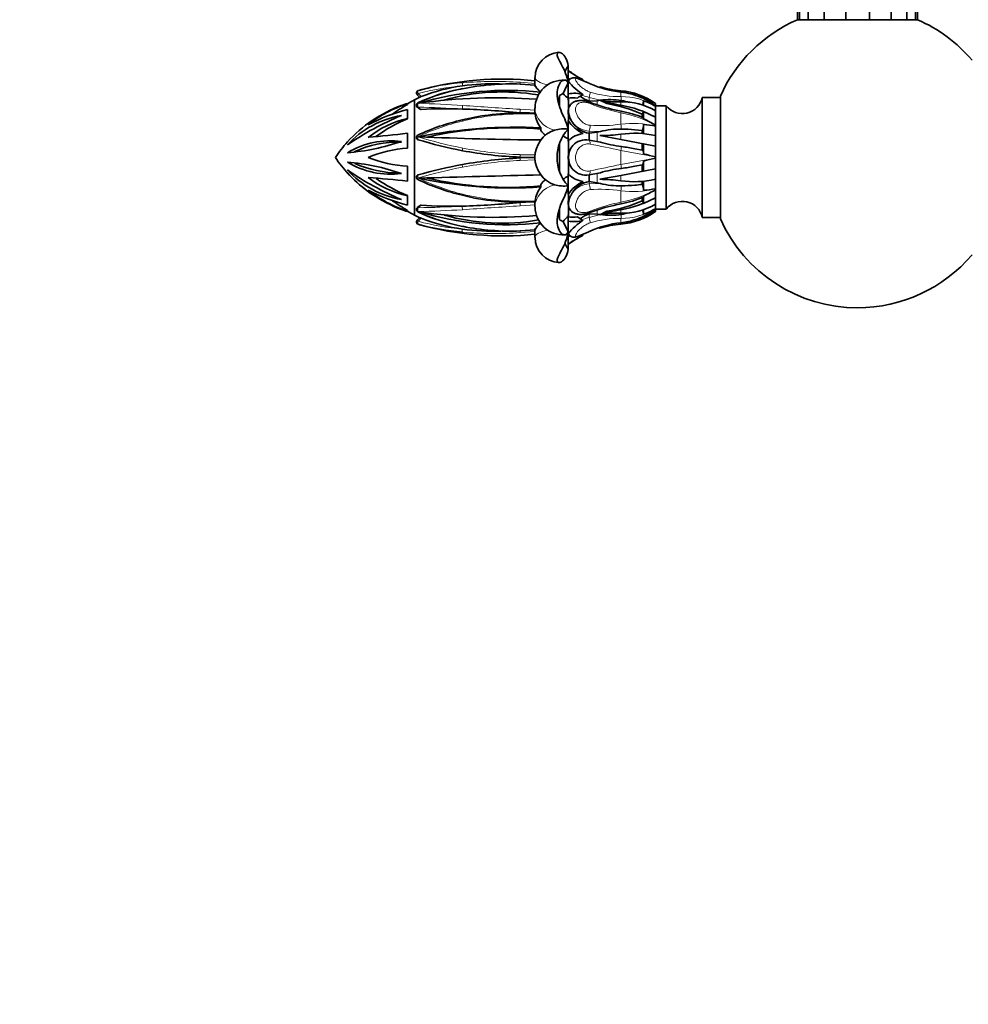
# Model space of a CAD drawing. Units: millimetres. Extents: x 0 to 1478, y 0 to 1758.
# Drawn here: x 435 to 514, y 722 to 804 of the extents above; entities that cross this region are included whole.
import ezdxf
from ezdxf import colors
from ezdxf.entities.mleader import LeaderData, LeaderLine
from ezdxf.math import Vec2, Vec3

# ---------------------------------------------------------------- set-up
doc = ezdxf.new("R2010")
doc.units = ezdxf.units.MM
doc.layers.add('DV3_Défaut', color=7, linetype='Continuous')
doc.layers.add('Défaut', color=7, linetype='Continuous')

# ---------------------------------------------------------------- blocks, each defined once
blk = doc.blocks.new('_DOT')
at = {"color": 0}
blk.add_line((0, 0), (-1, 0), dxfattribs=at)
at = {"color": 0, "const_width": 0.333}
blk.add_lwpolyline([(-0.1665, 0, 1), (0.1665, 0, 1)], format="xyb", close=True, dxfattribs=at)
blk = doc.blocks.new('SE2')
at = {"layer": 'DV3_Défaut', "color": 7, "linetype": 'Continuous', "lineweight": 35}
for p, q in [((500.118, 853.854), (500.118, 803.854)), ((500.27, 853.854), (500.27, 803.854)), ((500.998, 853.854), (500.998, 803.854)), ((502.316, 853.854), (502.316, 803.854)), ((504.115, 853.854), (504.115, 803.854)), ((506.084, 853.854), (506.084, 803.854)), ((507.882, 853.854), (507.882, 803.854)), ((509.2, 853.854), (509.2, 803.854)), ((509.928, 803.854), (509.928, 853.854)), ((510.08, 803.854), (510.08, 853.854)), ((500.107, 803.854), (500.297, 803.854)), ((500.297, 803.854), (500.412, 803.854)), ((500.412, 803.854), (501.267, 803.854)), ((501.267, 803.854), (501.517, 803.854)), ((501.517, 803.854), (502.9, 803.854)), ((502.9, 803.854), (503.241, 803.854)), ((503.241, 803.854), (504.912, 803.854)), ((504.912, 803.854), (505.286, 803.854)), ((505.286, 803.854), (506.957, 803.854)), ((506.957, 803.854), (507.298, 803.854)), ((507.298, 803.854), (508.681, 803.854)), ((508.681, 803.854), (508.931, 803.854)), ((508.931, 803.854), (509.786, 803.854)), ((509.786, 803.854), (509.901, 803.854)), ((509.901, 803.854), (510.091, 803.854)), ((480.882, 799.791), (480.758, 799.514)), ((480.882, 799.791), (481.035, 800.02)), ((481.034, 799.649), (481.034, 799.65)), ((481.034, 799.648), (481.048, 799.638)), ((481.034, 798.773), (481.034, 799.648)), ((481.034, 799.648), (481.034, 799.593)), ((481.034, 799.593), (481.034, 798.756)), ((481.048, 799.784), (481.048, 799.638)), ((478.272, 799.052), (478.272, 798.29)), ((480.882, 798.313), (481.035, 798.563)), ((481.048, 798.427), (481.035, 798.563)), ((481.051, 798.979), (481.051, 798.811)), ((472.237, 798.118), (472.074, 798.085)), ((478.281, 798.416), (477.054, 798.496)), ((480.31, 797.541), (480.619, 797.719)), ((480.882, 798.313), (480.619, 797.719)), ((481.034, 798.182), (481.048, 798.173)), ((481.034, 797.307), (481.034, 798.182)), ((481.034, 798.182), (481.034, 797.688)), ((481.048, 798.427), (481.048, 798.336)), ((481.048, 798.319), (481.048, 798.173)), ((483.679, 798.279), (483.887, 798.152)), ((485.639, 797.794), (485.427, 797.823)), ((467.672, 796.851), (467.672, 796.894)), ((468.251, 787.588), (468.251, 797.201)), ((480.31, 797.541), (480.31, 796.691)), ((481.034, 797.688), (481.034, 797.17)), ((481.034, 797.17), (481.034, 797.307)), ((481.034, 797.17), (481.051, 797.173)), ((481.051, 797.173), (481.051, 797.319)), ((481.051, 797.319), (481.051, 795.472)), ((481.051, 796.319), (481.051, 797.173)), ((482.773, 797.088), (482.786, 797.084)), ((482.786, 797.084), (483.455, 797.116)), ((482.786, 797.084), (482.786, 796.934)), ((483.455, 797.116), (483.712, 797.148)), ((483.679, 797.155), (484.25, 796.874)), ((487.271, 797.325), (487.299, 797.433)), ((487.299, 797.433), (488.285, 796.871)), ((487.299, 797.433), (487.299, 797.288)), ((487.299, 797.105), (487.299, 796.73)), ((488.285, 796.871), (488.285, 796.894)), ((492.189, 787.394), (492.189, 797.394)), ((493.689, 797.394), (492.189, 797.394)), ((493.689, 797.499), (493.689, 787.289)), ((467.672, 796.851), (467.672, 796.812)), ((467.672, 796.392), (467.672, 795.633)), ((477.022, 796.117), (477.217, 796.097)), ((478.272, 796.509), (478.272, 796.068)), ((481.034, 796.205), (481.034, 796.15)), ((481.051, 796.022), (481.051, 796.392)), ((485.455, 796.244), (484.896, 796.363)), ((487.2, 795.992), (487.299, 796.211)), ((487.299, 796.211), (488.285, 795.75)), ((487.299, 796.211), (487.299, 795.601)), ((488.285, 796.871), (488.285, 796.871)), ((488.285, 796.688), (488.285, 796.871)), ((489.189, 796.694), (488.285, 796.694)), ((488.285, 796.688), (488.285, 796.692)), ((488.285, 796.688), (488.285, 796.66)), ((488.285, 796.656), (488.285, 796.66)), ((488.285, 796.283), (488.285, 796.66)), ((488.285, 796.283), (488.285, 795.75)), ((489.189, 788.094), (489.189, 796.694)), ((467.672, 795.633), (467.672, 795.609)), ((481.034, 795.478), (481.034, 794.767)), ((481.034, 794.961), (481.034, 795.478)), ((481.051, 795.963), (481.051, 796.022)), ((481.051, 795.473), (481.051, 795.963)), ((487.2, 795.992), (487.2, 795.733)), ((488.285, 795.75), (488.285, 795.75)), ((488.285, 795.103), (488.285, 795.75)), ((478.767, 794.865), (478.759, 794.855)), ((478.767, 794.865), (478.767, 794.646)), ((481.034, 794.505), (481.048, 794.501)), ((481.034, 793.964), (481.034, 794.505)), ((481.034, 794.505), (481.034, 793.76)), ((481.048, 794.765), (481.035, 794.751)), ((481.048, 794.591), (481.048, 794.501)), ((482.786, 794.403), (483.455, 794.501)), ((483.455, 794.501), (483.712, 794.55)), ((486.569, 794.701), (487.2, 794.626)), ((487.2, 794.626), (487.215, 794.661)), ((487.2, 794.626), (487.2, 794.385)), ((487.299, 795.123), (487.299, 794.371)), ((488.285, 795.076), (488.285, 795.086)), ((488.285, 795.076), (488.285, 795.002)), ((488.285, 794.992), (488.285, 795.002)), ((488.285, 794.209), (488.285, 795.002)), ((467.672, 794.413), (467.672, 793.179)), ((481.034, 793.76), (481.034, 793.964)), ((481.034, 793.76), (481.034, 793.76)), ((481.051, 793.778), (481.051, 791.011)), ((481.051, 792.615), (481.051, 793.778)), ((482.773, 794.404), (482.786, 794.403)), ((482.773, 793.836), (483.712, 793.66)), ((482.786, 794.403), (482.786, 793.834)), ((485.413, 793.887), (483.679, 794.213)), ((488.285, 793.347), (485.413, 793.887)), ((488.285, 794.209), (488.285, 793.347)), ((480.31, 793.555), (480.31, 791.234)), ((486.569, 793.123), (487.215, 793.001)), ((487.2, 793.551), (487.2, 793.004)), ((487.299, 793.532), (487.299, 792.69)), ((488.285, 791.442), (488.285, 793.349)), ((478.272, 792.394), (477.022, 792.42)), ((477.033, 792.354), (478.272, 792.394)), ((481.051, 792.174), (481.051, 792.615)), ((481.051, 791.011), (481.051, 792.174)), ((487.299, 792.099), (487.299, 791.257)), ((488.285, 792.44), (488.285, 792.453)), ((488.285, 792.44), (488.285, 792.349)), ((488.285, 792.336), (488.285, 792.349)), ((467.672, 791.664), (467.672, 790.424)), ((485.413, 790.902), (488.285, 791.442)), ((487.215, 791.787), (486.569, 791.666)), ((487.2, 791.785), (487.2, 791.238)), ((488.285, 791.442), (488.285, 790.58)), ((481.034, 791.029), (481.034, 791.028)), ((481.034, 790.825), (481.034, 791.029)), ((481.034, 791.028), (481.034, 790.284)), ((481.034, 790.284), (481.034, 790.825)), ((483.712, 791.129), (482.773, 790.952)), ((482.786, 790.386), (482.773, 790.384)), ((482.786, 790.955), (482.786, 790.386)), ((483.455, 790.288), (482.786, 790.386)), ((483.679, 790.576), (485.413, 790.902)), ((487.2, 790.414), (487.2, 790.163)), ((487.299, 790.418), (487.299, 789.665)), ((488.285, 789.77), (488.285, 790.58)), ((478.763, 789.939), (478.767, 789.934)), ((478.767, 790.143), (478.767, 789.934)), ((481.048, 790.288), (481.034, 790.284)), ((481.034, 790.022), (481.034, 789.311)), ((481.034, 789.311), (481.034, 789.828)), ((481.048, 790.198), (481.035, 790.038)), ((481.048, 790.198), (481.048, 790.288)), ((483.712, 790.239), (483.455, 790.288)), ((487.215, 790.128), (487.2, 790.163)), ((488.285, 789.786), (488.285, 789.797)), ((488.285, 789.786), (488.285, 789.713)), ((488.285, 789.702), (488.285, 789.713)), ((488.285, 789.039), (488.285, 789.691)), ((467.672, 789.218), (467.672, 789.194)), ((467.672, 789.194), (467.672, 788.422)), ((478.272, 788.713), (478.272, 788.28)), ((481.051, 788.826), (481.051, 789.318)), ((481.051, 789.312), (481.051, 787.47)), ((481.051, 788.767), (481.051, 788.826)), ((481.051, 788.397), (481.051, 788.767)), ((487.2, 789.058), (487.2, 788.796)), ((487.299, 788.577), (487.2, 788.796)), ((487.299, 789.188), (487.299, 788.577)), ((488.285, 789.039), (487.299, 788.577)), ((488.285, 789.039), (488.285, 789.039)), ((488.285, 789.039), (488.285, 788.506)), ((467.672, 787.985), (467.672, 787.946)), ((467.672, 787.946), (467.672, 787.894)), ((468.717, 788.399), (468.487, 788.219)), ((477.194, 788.679), (477.033, 788.661)), ((480.31, 788.119), (480.31, 787.248)), ((481.034, 788.638), (481.034, 788.584)), ((481.051, 787.615), (481.051, 788.469)), ((483.679, 787.634), (484.25, 787.915)), ((487.299, 788.059), (487.299, 787.684)), ((488.285, 787.917), (487.299, 787.356)), ((488.285, 788.129), (488.285, 788.506)), ((488.285, 788.129), (488.285, 788.133)), ((488.285, 788.129), (488.285, 788.101)), ((488.285, 788.097), (488.285, 788.101)), ((488.285, 787.917), (488.285, 788.101)), ((488.285, 788.094), (489.189, 788.094)), ((488.285, 787.917), (488.285, 787.917)), ((488.285, 787.917), (488.285, 787.894)), ((468.694, 787.391), (468.47, 787.174)), ((480.882, 786.476), (480.619, 787.069)), ((481.034, 787.619), (481.034, 787.101)), ((481.034, 787.482), (481.034, 787.619)), ((481.034, 786.607), (481.034, 787.482)), ((481.034, 787.101), (481.034, 786.607)), ((481.051, 787.47), (481.051, 787.615)), ((482.786, 787.704), (482.773, 787.7)), ((482.786, 787.856), (482.786, 787.704)), ((483.455, 787.672), (482.786, 787.704)), ((483.712, 787.641), (483.455, 787.672)), ((487.299, 787.356), (487.264, 787.49)), ((487.299, 787.501), (487.299, 787.356)), ((492.189, 787.394), (493.689, 787.394)), ((472.139, 786.684), (472.256, 786.66)), ((477.041, 786.287), (478.281, 786.372)), ((478.272, 786.499), (478.272, 785.737)), ((481.035, 786.225), (480.882, 786.476)), ((481.048, 786.616), (481.034, 786.607)), ((481.048, 786.469), (481.035, 786.225)), ((481.048, 786.469), (481.048, 786.616)), ((481.048, 786.362), (481.048, 786.453)), ((483.679, 786.51), (483.875, 786.629)), ((481.034, 786.033), (481.034, 785.195)), ((481.034, 785.14), (481.034, 786.015)), ((480.882, 784.998), (480.763, 785.264)), ((481.035, 784.769), (480.882, 784.998)), ((481.034, 785.195), (481.034, 785.14)), ((481.048, 785.151), (481.034, 785.14)), ((481.034, 785.14), (481.034, 785.139)), ((481.048, 785.004), (481.035, 784.769)), ((481.048, 785.004), (481.048, 785.151))]:
    blk.add_line(p, q, dxfattribs=at)
at = {"layer": 'DV3_Défaut', "color": 7, "linetype": 'Continuous', "lineweight": 18}
for p, q in [((477.041, 798.646), (478.281, 798.544)), ((468.554, 797.704), (468.818, 797.453)), ((485.413, 797.939), (485.413, 797.944)), ((485.413, 797.824), (485.413, 797.461)), ((482.773, 797.391), (482.773, 797.088)), ((483.712, 797.148), (482.773, 797.391)), ((483.455, 797.116), (483.455, 796.781)), ((485.413, 797.017), (485.413, 796.743)), ((468.554, 796.59), (468.818, 796.385)), ((477.308, 796.099), (477.022, 796.117)), ((477.041, 796.402), (478.281, 796.323)), ((485.413, 796.113), (485.413, 795.163)), ((478.281, 795.989), (477.054, 796.013)), ((482.773, 794.591), (482.773, 794.404)), ((483.712, 794.55), (482.773, 794.591)), ((483.455, 794.501), (483.455, 793.708)), ((485.413, 794.329), (485.413, 793.887)), ((485.413, 792.981), (485.413, 791.807)), ((488.285, 792.44), (485.413, 792.981)), ((477.041, 792.627), (478.281, 792.601)), ((478.281, 792.188), (477.054, 792.147)), ((485.413, 791.807), (488.285, 792.349)), ((482.773, 790.198), (482.773, 790.384)), ((483.455, 791.081), (483.455, 790.288)), ((485.413, 790.902), (485.413, 790.46)), ((482.773, 790.198), (483.712, 790.239)), ((485.413, 789.626), (485.413, 788.676)), ((477.041, 788.764), (478.281, 788.8)), ((468.821, 788.415), (468.558, 788.214)), ((477.033, 788.661), (477.345, 788.684)), ((478.281, 788.466), (477.054, 788.376)), ((483.455, 788.014), (483.455, 787.672)), ((485.413, 788.045), (485.413, 787.772)), ((468.821, 787.336), (468.558, 787.085)), ((482.773, 787.398), (482.773, 787.7)), ((482.773, 787.398), (483.712, 787.641)), ((485.413, 787.327), (485.413, 786.965)), ((478.281, 786.245), (477.054, 786.14)), ((485.413, 786.85), (485.413, 786.845))]:
    blk.add_line(p, q, dxfattribs=at)
at = {"layer": 'DV3_Défaut', "color": 7, "linetype": 'Continuous', "lineweight": 35}
for centre, radius, start, end in [((505.099, 792.394), 12.5, 113.53734, 155.8952), ((505.099, 792.394), 12.5, 40.39455, 66.46266), ((480.407, 799.022), 2.127, 93.81934, 179.27333), ((486.107, 806.198), 8.284, 232.23682, 238.44688), ((489.949, 813.156), 16.23, 236.684, 241.8507), ((478.963, 799.786), 2.085, 359.95695, 6.43715), ((475.568, 772.885), 26.032, 84.03422, 105.47082), ((480.618, 796.485), 2.339, 86.65454, 179.69596), ((484.666, 801.507), 4.56, 217.20934, 238.6249), ((478.723, 798.316), 2.325, 0.06988, 6.09662), ((499.013, 826.107), 32.536, 236.49217, 236.73766), ((486.533, 806.923), 9.167, 246.35566, 262.9871), ((468.613, 797.763), 0.2, 105.906, 225.87794), ((474.798, 783.584), 14.755, 100.63996, 115.15575), ((475.565, 772.919), 25.998, 100.84662, 105.4832), ((475.968, 772.191), 25.785, 83.78589, 106.54712), ((474.083, 784.32), 14.149, 97.41408, 111.84469), ((475.582, 780.16), 17.686, 80.31584, 105.94079), ((476.233, 778.796), 19.718, 87.61479, 101.6584), ((474.809, 779.088), 19.431, 88.55737, 97.54561), ((482.594, 799.291), 2.523, 218.51849, 231.83139), ((481.517, 795.169), 2.565, 72.41126, 100.84262), ((486.181, 806.456), 8.551, 252.98724, 264.84916), ((486.107, 806.198), 8.284, 253.10588, 255.22884), ((484.927, 792.159), 5.805, 54.65607, 85.19327), ((484.86, 792.055), 5.91, 54.58489, 84.63157), ((484.873, 792.352), 5.496, 64.7601, 81.98529), ((471.09, 786.087), 11.335, 107.55023, 110.4512), ((483.008, 771.898), 29.292, 120.25003, 121.5705), ((475.298, 782.302), 16.481, 113.59845, 115.31154), ((468.613, 796.744), 0.2, 114.80873, 231.66609), ((476.396, 805.533), 11.205, 224.96971, 226.56718), ((475.016, 751.548), 45.808, 85.76161, 98.02054), ((468.461, 798.171), 0.803, 287.23227, 296.43741), ((481.448, 795.357), 2.002, 79.43162, 101.42338), ((483.93, 800.141), 3.264, 234.97096, 249.24151), ((487.733, 809.356), 13.299, 248.45389, 257.68513), ((487.81, 810.707), 14.168, 253.04744, 260.26034), ((485.192, 805.194), 8.18, 259.3404, 271.54909), ((484.52, 791.776), 5.432, 80.05677, 98.5536), ((485.578, 791.674), 5.345, 59.56902, 91.76147), ((484.023, 788.866), 8.384, 75.39046, 80.14654), ((484.367, 797.447), 2.953, 346.39431, 353.34233), ((484.668, 791.823), 6.066, 53.39226, 64.2857), ((485.786, 792.483), 4.863, 59.08973, 71.8758), ((485.048, 792.326), 5.599, 54.67994, 54.68401), ((490.527, 797.74), 1.698, 218.01409, 348.25395), ((471.285, 785.8), 11.672, 110.62344, 137.52979), ((470.565, 787.526), 9.764, 107.2325, 129.09308), ((471.444, 782.056), 14.824, 104.73921, 118.33507), ((478.711, 778.312), 21.543, 120.82511, 124.95485), ((473.62, 802.828), 8.084, 230.5674, 232.65381), ((470.935, 760.785), 35.663, 87.8756, 93.40284), ((469.632, 718.347), 78.12, 84.57216, 88.07457), ((476.86, 778.885), 17.21, 89.39829, 98.26659), ((477.423, 785.282), 10.819, 85.49573, 92.02164), ((482.004, 796.2), 0.97, 169.40058, 190.59942), ((482.005, 796.141), 0.971, 179.39572, 190.57725), ((482.426, 785.393), 11.625, 65.7518, 80.97435), ((483.893, 787.701), 9.169, 61.38001, 80.4555), ((484.007, 787.965), 8.394, 67.14247, 80.19026), ((468.568, 788.007), 8.012, 100.02631, 137.35432), ((476.989, 772.62), 25.262, 112.86481, 124.51582), ((469.652, 787.317), 8.549, 103.38793, 127.83386), ((472.66, 783.615), 12.99, 112.57767, 125.85943), ((476.021, 778.355), 17.573, 102.45633, 115.24777), ((476.02, 781.07), 14.936, 96.28385, 104.70165), ((480.553, 796.278), 2.29, 187.27465, 218.44689), ((483.552, 797.113), 3.002, 212.99763, 245.17795), ((483.102, 796.396), 2.019, 213.66759, 260.61728), ((483.446, 787.023), 9.404, 59.03244, 65.80937), ((476.606, 754.366), 40.546, 86.9563, 101.35338), ((476.197, 763.419), 31.439, 85.30993, 102.65372), ((480.672, 792.394), 2.4, 108.61544, 251.38456), ((481.519, 796.65), 3.404, 216.05663, 225.31324), ((480.68, 791.823), 2.949, 83.08832, 105.21145), ((483.573, 792.394), 3.464, 137.13294, 222.86706), ((479.991, 794.584), 1.057, 0.36712, 9.05392), ((485.298, 788.661), 6.099, 88.50083, 105.07797), ((484.857, 772.279), 22.487, 85.63483, 88.46967), ((485.733, 795.171), 1.567, 340.98324, 358.2466), ((487.038, 789.398), 5.731, 77.43305, 87.3841), ((471.09, 786.087), 11.335, 137.82972, 146.18957), ((466.299, 786.686), 7.1, 82.92365, 120.69012), ((461.338, 810.417), 17.676, 274.33714, 289.27664), ((466.919, 784.964), 8.716, 88.3279, 114.97096), ((456.982, 879.991), 86.242, 274.93962, 277.12047), ((468.613, 794.065), 0.2, 114.92836, 252.79812), ((478.335, 825.466), 33.071, 252.79812, 259.41017), ((480.84, 1062.51), 268.669, 267.39399, 269.55703), ((481.627, 795.478), 1.626, 231.66944, 248.59441), ((482.502, 792.394), 2.005, 96.00386, 137.04939), ((482.502, 792.394), 1.467, 79.35268, 137.402), ((483.668, 807.383), 13.17, 270.04672, 277.61378), ((487.019, 805.368), 12.166, 254.22747, 262.62838), ((486.533, 786.702), 7.709, 76.86513, 98.35415), ((468.327, 783.27), 9.93, 93.7775, 113.24117), ((478.335, 825.466), 33.071, 259.41017, 267.72476), ((482.583, 792.394), 1.528, 139.46259, 220.53741), ((483.298, 776.418), 17.022, 78.92285, 82.71171), ((471.09, 798.702), 11.335, 213.81043, 222.59857), ((461.338, 774.371), 17.677, 70.72381, 85.66241), ((466.299, 798.102), 7.1, 239.30956, 277.07666), ((468.327, 802.248), 10.604, 248.31386, 266.4629), ((478.84, 755.459), 36.94, 92.80359, 100.29306), ((482.512, 792.394), 1.478, 171.41943, 188.58057), ((503.231, 856.783), 66.044, 256.04061, 256.91982), ((503.251, 727.924), 66.128, 103.08074, 103.95883), ((476.984, 812.159), 25.251, 235.48178, 247.13759), ((468.568, 796.781), 8.012, 222.64442, 259.97495), ((466.94, 799.912), 8.802, 245.60806, 270.31815), ((478.84, 755.459), 36.94, 100.29306, 106.16108), ((482.502, 792.394), 1.467, 222.598, 280.64732), ((487.018, 779.426), 12.161, 97.36975, 105.7744), ((483.298, 808.37), 17.021, 277.28819, 281.07725), ((471.285, 798.989), 11.672, 222.47007, 249.37669), ((471.285, 798.989), 11.672, 222.47021, 233.53062), ((460.685, 731.472), 59.365, 83.24014, 86.40395), ((469.674, 797.728), 8.766, 233.07593, 256.79757), ((472.805, 801.659), 13.458, 234.96818, 247.57942), ((468.613, 790.747), 0.2, 106.16108, 244.09372), ((476.255, 806.496), 17.706, 244.11635, 256.92271), ((508.844, -505.307), 1296.601, 91.329543, 91.777559), ((476.279, 826.149), 36.295, 257.82532, 273.92502), ((475.977, 818.822), 28.916, 256.66313, 275.53825), ((481.523, 788.136), 3.409, 134.69326, 143.93687), ((481.624, 789.317), 1.619, 111.37094, 128.36521), ((482.502, 792.394), 2.005, 222.95061, 263.99614), ((483.578, 787.646), 3.04, 115.02713, 146.79728), ((483.076, 788.433), 1.974, 98.81954, 146.8956), ((483.67, 777.438), 13.138, 82.37678, 89.96273), ((486.533, 798.086), 7.708, 261.64477, 283.13596), ((471.395, 802.894), 14.943, 242.12398, 255.5755), ((470.617, 797.403), 9.905, 231.18423, 252.70608), ((480.585, 788.497), 2.323, 141.63195, 172.50596), ((480.68, 792.966), 2.949, 254.78855, 276.91168), ((483.194, 792.04), 2.944, 222.83895, 223.21387), ((485.298, 796.129), 6.1, 254.92445, 271.49675), ((484.857, 812.51), 22.487, 271.53037, 274.36513), ((485.825, 799.044), 8.986, 274.74942, 278.80596), ((485.733, 789.617), 1.568, 1.75554, 19.01461), ((487.038, 795.389), 5.73, 272.61521, 282.56765), ((483.446, 797.765), 9.403, 294.19037, 300.96781), ((478.89, 806.782), 21.89, 235.24342, 239.17267), ((476.402, 805.391), 16.672, 255.57061, 264.99869), ((476.858, 805.658), 16.983, 263.54514, 270.57955), ((475.232, 866.754), 78.1, 271.31909, 272.23134), ((482.006, 788.647), 0.971, 169.42636, 180.60746), ((482.004, 788.588), 0.97, 169.40036, 190.59964), ((482.42, 799.416), 11.645, 279.03915, 294.2347), ((483.893, 797.088), 9.17, 279.54489, 298.6196), ((483.808, 797.414), 9.015, 280.51994, 292.56623), ((490.527, 787.049), 1.698, 11.74605, 141.98591), ((471.09, 798.702), 11.335, 249.44751, 252.44977), ((483.008, 812.891), 29.292, 238.4295, 239.74997), ((468.613, 788.058), 0.2, 127.89999, 244.53124), ((475.206, 802.039), 15.659, 244.75427, 258.70534), ((475.865, 811.531), 24.733, 252.97743, 276.72872), ((474.902, 829.812), 42.399, 261.48552, 274.72481), ((471.193, 821.777), 33.446, 265.93317, 271.79258), ((470.475, 852.034), 63.712, 271.58667, 275.90791), ((480.629, 788.306), 2.35, 180.9014, 272.97153), ((487.686, 775.522), 13.2, 102.44598, 111.50283), ((487.818, 774.047), 14.203, 99.74865, 106.94357), ((486.349, 782.795), 5.815, 98.83824, 105.02681), ((485.578, 793.115), 5.345, 268.23818, 300.43133), ((484.86, 792.733), 5.91, 275.3683, 305.41523), ((484.927, 792.63), 5.805, 274.80673, 305.34393), ((484.368, 787.341), 2.952, 6.6562, 13.9431), ((485.787, 792.305), 4.863, 288.12401, 300.91045), ((484.668, 792.966), 6.066, 295.71417, 306.60787), ((485.048, 792.463), 5.599, 305.31599, 305.32006), ((475.298, 802.487), 16.481, 244.68846, 246.40188), ((468.613, 787.026), 0.2, 134.12206, 254.094), ((468.461, 786.618), 0.803, 63.38554, 72.76799), ((474.139, 800.597), 14.288, 248.14545, 262.35655), ((475.524, 804.153), 17.227, 253.82791, 280.12943), ((480.823, 787.779), 0.738, 226.00905, 253.99511), ((482.586, 785.506), 2.513, 128.13991, 141.5102), ((481.309, 788.898), 1.308, 257.88164, 258.6407), ((484.696, 783.249), 4.604, 121.47843, 142.68732), ((481.51, 789.74), 2.682, 259.78801, 286.95812), ((481.448, 789.433), 2.003, 258.5824, 280.5626), ((483.887, 784.708), 3.193, 110.42188, 125.0478), ((485.191, 779.615), 8.16, 88.43569, 100.67482), ((484.52, 793.014), 5.433, 261.44775, 279.94188), ((484.778, 792.552), 5.631, 276.6195, 289.59375), ((484.023, 795.923), 8.385, 279.85362, 284.31403), ((485.158, 791.852), 4.846, 288.14371, 296.30286), ((505.099, 792.394), 12.5, 204.1048, 270), ((473.972, 806.65), 20.542, 254.72107, 265.18795), ((475.568, 811.904), 26.032, 254.52918, 254.79743), ((475.565, 811.87), 25.998, 254.5168, 275.98146), ((474.801, 805.137), 18.876, 262.1996, 271.93388), ((476.18, 805.599), 19.332, 258.32419, 272.55218), ((479.545, 785.841), 1.371, 124.79009, 157.22253), ((480.38, 786.357), 0.668, 348.61043, 0.40746), ((486.533, 777.866), 9.168, 97.01314, 113.6441), ((486.107, 778.59), 8.284, 107.04679, 107.45323), ((486.185, 778.312), 8.573, 95.1656, 106.99801), ((480.402, 785.762), 2.122, 180.74708, 266.25985), ((489.972, 771.593), 16.276, 118.15664, 123.30866), ((486.107, 778.59), 8.284, 119.64903, 127.76318), ((498.974, 758.741), 32.465, 123.24586, 123.50957), ((486.107, 778.59), 8.284, 117.53479, 119.02942), ((478.963, 785.003), 2.085, 353.56285, 0.04305), ((505.099, 792.394), 12.5, 270, 319.60545)]:
    blk.add_arc(centre, radius, start, end, dxfattribs=at)
at = {"layer": 'DV3_Défaut', "color": 7, "linetype": 'Continuous', "lineweight": 18}
for centre, radius, start, end in [((473.89, 778.464), 20.207, 94.6052, 105.29846), ((474.927, 766.205), 32.51, 86.27078, 94.69072), ((473.901, 778.017), 20.399, 94.62121, 105.19356), ((475.547, 781.772), 16.664, 101.41382, 114.79205), ((485.326, 805.782), 8.322, 252.73329, 270.60163), ((484.673, 791.755), 6.114, 53.78621, 83.04504), ((465.797, 702.888), 94.053, 86.05494, 88.31736), ((483.509, 800.607), 3.299, 247.71568, 257.10915), ((485.423, 791.95), 5.511, 58.71387, 90.10113), ((466.426, 707.98), 88.636, 86.22798, 88.6241), ((500.386, 1185.192), 389.49, 265.8601, 266.56378), ((488.556, 811.377), 15.584, 248.54573, 258.36631), ((483.701, 786.875), 9.395, 60.79621, 79.49948), ((476.726, 776.802), 19.152, 103.52049, 115.24337), ((477.069, 776.036), 19.977, 90.0423, 103.96143), ((482.872, 796.46), 1.871, 219.19907, 266.97169), ((483.67, 807.642), 12.6, 266.29742, 277.95448), ((486.415, 787.314), 7.913, 76.32787, 97.27057), ((486.435, 787.311), 7.391, 83.94494, 88.96331), ((478.246, 824.368), 31.757, 252.23997, 259.15029), ((477.995, 821.819), 29.207, 258.69222, 268.12837), ((432.437, 542.928), 255.604, 78.03816, 78.62352), ((478.404, 759.959), 32.217, 92.40217, 101.01467), ((478.729, 756.778), 35.402, 100.54742, 106.69518), ((432.42, 1041.941), 255.685, 281.37657, 281.96175), ((476.562, 806.933), 18.11, 243.772, 256.28291), ((482.869, 788.334), 1.866, 92.96154, 140.8677), ((483.67, 777.149), 12.598, 82.04455, 93.70354), ((486.421, 797.368), 7.808, 262.58661, 283.81494), ((483.68, 797.971), 9.455, 280.56076, 299.14355), ((486.435, 797.478), 7.391, 271.03669, 276.05505), ((476.912, 807.756), 18.993, 255.84626, 270.38825), ((467.649, 864.238), 76.03, 270.68457, 273.46086), ((467.19, 867.765), 79.874, 270.98193, 273.63125), ((475.442, 802.383), 16.033, 244.57677, 258.58244), ((488.556, 773.411), 15.585, 101.63401, 111.45395), ((485.427, 792.824), 5.497, 269.85641, 301.32859), ((484.675, 793.029), 6.109, 276.94361, 306.22515), ((473.982, 807.063), 20.701, 254.81084, 265.17133), ((483.502, 784.195), 3.285, 102.83325, 111.51308), ((485.326, 779.007), 8.321, 89.39763, 107.26744), ((474.915, 817.562), 31.495, 265.1433, 273.8934)]:
    blk.add_arc(centre, radius, start, end, dxfattribs=at)
for centre, major_axis, ratio, start_param, end_param in [((480.672, 799.052), (2.4, 0), 0.309017, 1.413613, 1.483249), ((472.294, 798.411), (-0.018, 0.199), 0.219294, 0.192966, 1.861015), ((477.03, 798.454), (0.013, 0.2), 0.020918, 0.277932, 1.348725), ((480.672, 799.052), (2.4, 0), 0.309017, 3.142018, 4.121289), ((468.613, 797.763), (0.139, 0.144), 0.007471, 2.001817, 3.135219), ((468.613, 797.763), (0.055, -0.192), 0.373073, 3.139275, 4.916648), ((480.672, 799.052), (2.4, 0), 0.309017, -1.483249, -1.413613), ((482.699, 797.512), (0.123, 0.381), 0.276484, 4.477737, 5.810804), ((468.613, 796.744), (0.003, 0.2), 0.45128, 0.683688, 2.461061), ((468.613, 796.744), (0.084, -0.182), 0.138891, 2.536065, 3.092363), ((482.699, 796.606), (-0.144, -0.373), 0.194523, 2.438242, 3.109038), ((485.38, 797.097), (0.001, 0.4), 0.194937, 4.786013, 5.855903), ((468.613, 796.744), (0.124, 0.157), 0.403154, 3.141593, 3.80216), ((472.294, 796.583), (0.012, 0.2), 0.228534, 0.838167, 2.506217), ((477.03, 796.279), (0.013, 0.2), 0.020639, 3.769493, 5.378266), ((480.672, 796.509), (2.4, 0), 0.809017, 3.145621, 4.387488), ((485.38, 795.846), (-0.075, -0.393), 0.05715, 3.161332, 3.976008), ((472.275, 795.328), (0.046, -0.195), 0.018817, 3.149827, 4.197863), ((482.699, 794.909), (0.033, 0.399), 0.396705, 3.822248, 5.155314), ((485.38, 794.964), (-0.045, 0.397), 0.159616, 4.14823, 5.21812), ((468.613, 794.065), (0.084, -0.181), 0.131873, 3.235238, 4.315469), ((468.613, 794.065), (0.059, 0.191), 0.357114, 1.36422, 3.141593), ((482.699, 793.443), (0.074, 0.393), 0.365399, 4.950119, 6.283185), ((472.294, 793.154), (0.037, 0.197), 0.150482, 1.473543, 3.141593), ((485.38, 792.939), (0.074, 0.393), 0.063328, 4.831745, 5.901635), ((477.03, 792.62), (0.008, 0.2), 0.054312, 3.141593, 4.750365), ((477.043, 792.155), (0.01, -0.2), 0.054357, 1.530114, 3.141593), ((472.275, 791.607), (0.036, -0.197), 0.15158, 3.141593, 4.814663), ((482.699, 791.345), (-0.074, 0.393), 0.365399, 3.141593, 4.474659), ((485.38, 791.849), (0.074, -0.393), 0.063328, 0.381551, 1.45144), ((468.613, 790.747), (0.087, 0.18), 0.126542, 1.965918, 3.132041), ((468.613, 790.747), (-0.056, 0.192), 0.352267, 0, 1.779812), ((480.672, 788.28), (2.4, 0), 0.809017, 1.895697, 3.145621), ((482.699, 789.88), (-0.033, 0.399), 0.396705, 4.269464, 5.60253), ((485.38, 789.824), (0.045, 0.397), 0.159616, 4.206658, 5.276548), ((472.294, 789.436), (0.047, 0.194), 0.014952, 2.089621, 3.154301), ((468.613, 788.058), (0.123, -0.158), 0.415243, 2.472097, 3.141593), ((468.613, 788.058), (-0.001, 0.2), 0.438106, 0.679029, 2.458841), ((468.613, 788.058), (0.086, 0.181), 0.152364, 3.149147, 3.752801), ((472.275, 788.188), (0.011, -0.2), 0.226445, 3.777303, 5.450374), ((477.043, 788.499), (0.014, -0.199), 0.015268, 0.90258, 2.514059), ((482.699, 788.183), (-0.144, 0.373), 0.194523, 3.165341, 3.844944), ((485.38, 788.943), (-0.075, 0.393), 0.05715, 2.307177, 3.108531), ((468.613, 787.026), (0.139, -0.144), 0.007471, 1.989789, 3.141593), ((468.613, 787.026), (0.054, 0.192), 0.356604, 1.359479, 3.139291), ((482.699, 787.277), (-0.123, 0.381), 0.276484, 3.613974, 4.947041), ((485.38, 787.691), (0.001, -0.4), 0.194937, 0.427282, 1.497172), ((472.275, 786.375), (-0.018, -0.199), 0.214815, 4.42195, 6.095021), ((477.043, 786.332), (0.013, -0.2), 0.029652, -1.337828, -0.2758), ((480.672, 785.737), (2.4, 0), 0.309017, 2.161808, 3.142018), ((480.672, 785.737), (2.4, 0), 0.309017, 1.413613, 1.483249), ((480.672, 785.737), (2.4, 0), 0.309017, -1.483249, -1.413613)]:
    blk.add_ellipse(centre, major_axis=major_axis, ratio=ratio, start_param=start_param, end_param=end_param, dxfattribs=at)
at = {"layer": 'DV3_Défaut', "color": 7, "linetype": 'Continuous', "lineweight": 35}
for centre, major_axis, ratio, start_param, end_param in [((472.275, 797.927), (0.04, -0.196), 0.121133, 2.699132, 3.116695), ((485.38, 797.434), (-0.047, -0.397), 0.155798, 3.136383, 3.351636), ((468.613, 796.744), (0.084, -0.182), 0.138891, 3.092363, 3.141593), ((482.502, 792.394), (0, 5.248), 0.381966, 0.104787, 0.349745), ((482.699, 796.606), (-0.144, -0.373), 0.194523, 3.109038, 3.139631), ((485.38, 795.846), (-0.075, -0.393), 0.05715, 2.906119, 3.161332), ((472.275, 795.328), (0.046, -0.195), 0.018817, 3.121038, 3.149827), ((468.613, 794.065), (0.084, -0.181), 0.131873, 3.141593, 3.235238), ((485.38, 788.943), (-0.075, 0.393), 0.05715, 3.108531, 3.142818), ((482.502, 792.394), (0, -5.248), 0.381966, 5.93344, 6.178398), ((482.699, 788.183), (-0.144, 0.373), 0.194523, 3.141304, 3.165341), ((472.294, 786.847), (0.04, 0.196), 0.12629, 3.14717, 3.579897), ((485.38, 787.355), (-0.047, 0.397), 0.155798, 2.931549, 3.142156)]:
    blk.add_ellipse(centre, major_axis=major_axis, ratio=ratio, start_param=start_param, end_param=end_param, dxfattribs=at)
for points, knots in [([(481.035, 800.02), (480.976, 800.533), (480.711, 800.919), (480.269, 801.219), (480.11, 801.124), (480.11, 800.771), (480.273, 800.505), (480.712, 799.674), (480.976, 799.12), (481.035, 798.563)], [0, 0, 0, 0, 0.25, 0.25, 0.5, 0.5, 0.75, 0.75, 1, 1, 1, 1]), ([(481.035, 798.563), (480.976, 798.842), (480.711, 798.905), (480.269, 798.557), (480.11, 798.141), (480.11, 797.218), (480.273, 796.693), (480.712, 795.651), (480.976, 795.134), (481.035, 794.751)], [0, 0, 0, 0, 0.25, 0.25, 0.5, 0.5, 0.75, 0.75, 1, 1, 1, 1]), ([(482.859, 798.527), (482.855, 798.529), (482.764, 798.569), (482.56, 798.658), (482.285, 798.781), (482.012, 798.9), (481.794, 798.982), (481.61, 799.026), (481.44, 799.032), (481.265, 798.976), (481.125, 798.863), (481.086, 798.766), (481.066, 798.714)], [0, 0, 0, 0, 0.005599, 0.133091, 0.265646, 0.408854, 0.568986, 0.666805, 0.765519, 0.847038, 0.930351, 1, 1, 1, 1]), ([(478.281, 798.416), (478.291, 798.377), (478.309, 798.334), (478.36, 798.243), (478.394, 798.194), (478.516, 798.043), (478.625, 797.935), (478.759, 797.824)], [0, 0, 0, 0, 0.25, 0.25, 0.5, 0.5, 1, 1, 1, 1]), ([(482.843, 796.979), (482.728, 797.019), (482.526, 797.087), (482.187, 797.139), (481.873, 797.132), (481.591, 797.059), (481.365, 796.93), (481.201, 796.77), (481.15, 796.653), (481.129, 796.601)], [0, 0, 0, 0, 0.153882, 0.318114, 0.496896, 0.649484, 0.787921, 0.92034, 1, 1, 1, 1]), ([(468.818, 796.385), (468.784, 796.383), (468.754, 796.387), (468.728, 796.402), (468.724, 796.405), (468.72, 796.408)], [0, 0, 0, 0, 0.822513, 0.822513, 1, 1, 1, 1]), ([(478.273, 796.076), (478.273, 796.077), (478.273, 796.076), (478.274, 796.065), (478.277, 796.033), (478.281, 795.989)], [0, 0, 0, 0, 0.191059, 0.191059, 1, 1, 1, 1]), ([(481.121, 796.611), (481.079, 796.52), (481.057, 796.409), (481.056, 796.208), (481.065, 796.124), (481.098, 795.954), (481.122, 795.868), (481.218, 795.605), (481.309, 795.434), (481.422, 795.277)], [0, 0, 0, 0, 0.2872703, 0.2872703, 0.4654527, 0.4654527, 0.6436352, 0.6436352, 1, 1, 1, 1]), ([(487.299, 795.601), (487.296, 795.66), (487.286, 795.696), (487.27, 795.704), (487.27, 795.704), (487.269, 795.704)], [0, 0, 0, 0, 0.953393, 0.953393, 1, 1, 1, 1]), ([(487.299, 792.69), (487.296, 792.775), (487.286, 792.852), (487.256, 792.965), (487.236, 792.997), (487.215, 793.001)], [0, 0, 0, 0, 0.5, 0.5, 1, 1, 1, 1]), ([(487.215, 791.787), (487.236, 791.791), (487.256, 791.824), (487.286, 791.936), (487.296, 792.014), (487.299, 792.099)], [0, 0, 0, 0, 0.5, 0.5, 1, 1, 1, 1]), ([(481.035, 790.038), (480.976, 789.658), (480.711, 789.136), (480.269, 788.087), (480.11, 787.569), (480.11, 786.645), (480.273, 786.227), (480.712, 785.884), (480.976, 785.945), (481.035, 786.225)], [0, 0, 0, 0, 0.25, 0.25, 0.5, 0.5, 0.75, 0.75, 1, 1, 1, 1]), ([(481.422, 789.512), (481.365, 789.433), (481.315, 789.352), (481.226, 789.185), (481.187, 789.098), (481.091, 788.837), (481.057, 788.661), (481.056, 788.43), (481.065, 788.357), (481.092, 788.249), (481.106, 788.21), (481.123, 788.174)], [0, 0, 0, 0, 0.1772217, 0.1772217, 0.3544435, 0.3544435, 0.708887, 0.708887, 0.8861087, 0.8861087, 1, 1, 1, 1]), ([(478.281, 788.8), (478.277, 788.755), (478.274, 788.724), (478.273, 788.713), (478.273, 788.712), (478.273, 788.712)], [0, 0, 0, 0, 0.825656, 0.825656, 1, 1, 1, 1]), ([(487.269, 789.085), (487.27, 789.085), (487.27, 789.085), (487.286, 789.093), (487.296, 789.129), (487.299, 789.188)], [0, 0, 0, 0, 0.040383, 0.040383, 1, 1, 1, 1]), ([(468.721, 788.394), (468.725, 788.397), (468.729, 788.399), (468.756, 788.413), (468.786, 788.418), (468.821, 788.415)], [0, 0, 0, 0, 0.170955, 0.170955, 1, 1, 1, 1]), ([(481.13, 788.182), (481.159, 788.12), (481.219, 787.994), (481.397, 787.835), (481.622, 787.719), (481.885, 787.658), (482.186, 787.65), (482.519, 787.699), (482.728, 787.769), (482.843, 787.809)], [0, 0, 0, 0, 0.097562, 0.233544, 0.367907, 0.511084, 0.670416, 0.845297, 1, 1, 1, 1]), ([(481.066, 786.071), (481.086, 786.022), (481.126, 785.924), (481.264, 785.814), (481.417, 785.764), (481.559, 785.758), (481.71, 785.784), (481.896, 785.843), (482.136, 785.942), (482.408, 786.063), (482.659, 786.174), (482.798, 786.235), (482.859, 786.262)], [0, 0, 0, 0, 0.067375, 0.155331, 0.227314, 0.298665, 0.384238, 0.505751, 0.657547, 0.796022, 0.924238, 1, 1, 1, 1]), ([(481.035, 786.225), (480.976, 785.673), (480.711, 785.112), (480.269, 784.278), (480.11, 784.017), (480.11, 783.664), (480.273, 783.57), (480.712, 783.872), (480.976, 784.252), (481.035, 784.769)], [0, 0, 0, 0, 0.25, 0.25, 0.5, 0.5, 0.75, 0.75, 1, 1, 1, 1])]:
    blk.add_open_spline(points, degree=3, knots=knots, dxfattribs=at)
at = {"layer": 'DV3_Défaut', "color": 7, "linetype": 'Continuous', "lineweight": 18}
for points, knots in [([(482.856, 798.525), (482.733, 798.579), (482.607, 798.634), (482.49, 798.686), (482.372, 798.738), (482.26, 798.787), (482.159, 798.829), (482.046, 798.876), (481.945, 798.914), (481.865, 798.936), (481.802, 798.953), (481.75, 798.96), (481.714, 798.954), (481.676, 798.948), (481.654, 798.928), (481.65, 798.893), (481.647, 798.864), (481.657, 798.823), (481.68, 798.775), (481.701, 798.73), (481.734, 798.677), (481.775, 798.621), (481.82, 798.558), (481.878, 798.491), (481.943, 798.423), (482.02, 798.344), (482.11, 798.262), (482.208, 798.186), (482.319, 798.1), (482.444, 798.019), (482.574, 797.952), (482.666, 797.906), (482.762, 797.866), (482.856, 797.836)], [0, 0, 0, 0, 0.099769, 0.099769, 0.099769, 0.200414, 0.200414, 0.200414, 0.314144, 0.314144, 0.314144, 0.401569, 0.401569, 0.401569, 0.491779, 0.491779, 0.491779, 0.568083, 0.568083, 0.568083, 0.640441, 0.640441, 0.640441, 0.720855, 0.720855, 0.720855, 0.815798, 0.815798, 0.815798, 0.924014, 0.924014, 0.924014, 1, 1, 1, 1]), ([(482.856, 796.873), (482.733, 796.921), (482.607, 796.954), (482.49, 796.971), (482.372, 796.988), (482.26, 796.99), (482.159, 796.975), (482.046, 796.959), (481.945, 796.922), (481.865, 796.865), (481.802, 796.82), (481.75, 796.762), (481.714, 796.691), (481.676, 796.618), (481.654, 796.53), (481.65, 796.434), (481.647, 796.352), (481.657, 796.262), (481.68, 796.171), (481.701, 796.084), (481.734, 795.995), (481.775, 795.909), (481.82, 795.813), (481.878, 795.719), (481.943, 795.632), (482.02, 795.529), (482.11, 795.433), (482.208, 795.352), (482.319, 795.259), (482.444, 795.183), (482.574, 795.133), (482.666, 795.097), (482.762, 795.075), (482.856, 795.068)], [0, 0, 0, 0, 0.099769, 0.099769, 0.099769, 0.200414, 0.200414, 0.200414, 0.314144, 0.314144, 0.314144, 0.401569, 0.401569, 0.401569, 0.491779, 0.491779, 0.491779, 0.568083, 0.568083, 0.568083, 0.640441, 0.640441, 0.640441, 0.720855, 0.720855, 0.720855, 0.815798, 0.815798, 0.815798, 0.924014, 0.924014, 0.924014, 1, 1, 1, 1]), ([(482.856, 793.51), (482.733, 793.534), (482.607, 793.532), (482.49, 793.508), (482.372, 793.484), (482.26, 793.437), (482.159, 793.372), (482.046, 793.299), (481.945, 793.201), (481.865, 793.086), (481.802, 792.997), (481.75, 792.895), (481.714, 792.786), (481.676, 792.675), (481.654, 792.552), (481.65, 792.431), (481.647, 792.328), (481.657, 792.223), (481.68, 792.123), (481.701, 792.029), (481.734, 791.938), (481.775, 791.855), (481.82, 791.762), (481.878, 791.677), (481.943, 791.604), (482.02, 791.517), (482.11, 791.444), (482.208, 791.388), (482.319, 791.324), (482.444, 791.282), (482.574, 791.267), (482.666, 791.257), (482.762, 791.26), (482.856, 791.279)], [0, 0, 0, 0, 0.099769, 0.099769, 0.099769, 0.200414, 0.200414, 0.200414, 0.314144, 0.314144, 0.314144, 0.401569, 0.401569, 0.401569, 0.491779, 0.491779, 0.491779, 0.568083, 0.568083, 0.568083, 0.640441, 0.640441, 0.640441, 0.720855, 0.720855, 0.720855, 0.815798, 0.815798, 0.815798, 0.924014, 0.924014, 0.924014, 1, 1, 1, 1]), ([(482.856, 789.721), (482.733, 789.712), (482.607, 789.676), (482.49, 789.62), (482.372, 789.564), (482.26, 789.486), (482.159, 789.395), (482.046, 789.293), (481.945, 789.171), (481.865, 789.043), (481.802, 788.943), (481.75, 788.837), (481.714, 788.732), (481.676, 788.624), (481.654, 788.514), (481.65, 788.414), (481.647, 788.329), (481.657, 788.249), (481.68, 788.18), (481.701, 788.113), (481.734, 788.055), (481.775, 788.007), (481.82, 787.953), (481.878, 787.91), (481.943, 787.878), (482.02, 787.84), (482.11, 787.817), (482.208, 787.808), (482.319, 787.798), (482.444, 787.806), (482.574, 787.832), (482.666, 787.851), (482.762, 787.879), (482.856, 787.916)], [0, 0, 0, 0, 0.099769, 0.099769, 0.099769, 0.200414, 0.200414, 0.200414, 0.314144, 0.314144, 0.314144, 0.401569, 0.401569, 0.401569, 0.491779, 0.491779, 0.491779, 0.568083, 0.568083, 0.568083, 0.640441, 0.640441, 0.640441, 0.720855, 0.720855, 0.720855, 0.815798, 0.815798, 0.815798, 0.924014, 0.924014, 0.924014, 1, 1, 1, 1]), ([(477.054, 788.376), (476.245, 788.317), (475.439, 788.268), (473.835, 788.158), (473.037, 788.098), (472.249, 788.052)], [0, 0, 0, 0, 0.5, 0.5, 1, 1, 1, 1]), ([(482.856, 786.953), (482.733, 786.914), (482.607, 786.858), (482.49, 786.791), (482.372, 786.724), (482.26, 786.646), (482.159, 786.564), (482.046, 786.472), (481.945, 786.373), (481.865, 786.28), (481.802, 786.208), (481.75, 786.138), (481.714, 786.077), (481.676, 786.014), (481.654, 785.958), (481.65, 785.918), (481.647, 785.884), (481.657, 785.859), (481.68, 785.846), (481.701, 785.833), (481.734, 785.83), (481.775, 785.834), (481.82, 785.84), (481.878, 785.855), (481.943, 785.877), (482.02, 785.903), (482.11, 785.939), (482.208, 785.98), (482.319, 786.027), (482.444, 786.082), (482.574, 786.14), (482.666, 786.18), (482.762, 786.222), (482.856, 786.264)], [0, 0, 0, 0, 0.099769, 0.099769, 0.099769, 0.200414, 0.200414, 0.200414, 0.314144, 0.314144, 0.314144, 0.401569, 0.401569, 0.401569, 0.491779, 0.491779, 0.491779, 0.568083, 0.568083, 0.568083, 0.640441, 0.640441, 0.640441, 0.720855, 0.720855, 0.720855, 0.815798, 0.815798, 0.815798, 0.924014, 0.924014, 0.924014, 1, 1, 1, 1])]:
    blk.add_open_spline(points, degree=3, knots=knots, dxfattribs=at)
at = {"layer": 'DV3_Défaut', "color": 7, "linetype": 'Continuous', "lineweight": 35}
for points in [[(480.198, 797.01), (480.23, 797.189), (480.269, 797.368), (480.31, 797.541)], [(480.31, 787.248), (480.271, 787.413), (480.235, 787.58), (480.203, 787.751)]]:
    blk.add_open_spline(points, degree=3, dxfattribs=at)
at = {"layer": 'DV3_Défaut', "color": 7, "linetype": 'Continuous', "lineweight": 18}
for points, weights in [([(477.054, 796.013), (477.049, 796.105), (477.041, 796.102)], [1, 0.809448783902, 0.855118597436]), ([(477.041, 788.764), (477.037, 788.675), (477.03, 788.675)], [1, 0.814744552778, 0.85347327956])]:
    blk.add_rational_spline(points, weights, degree=2, dxfattribs=at)

msp = doc.modelspace()

# ---------------------------------------------------------------- block references
at = {"layer": 'Défaut'}
msp.add_blockref('SE2', (0, 0), dxfattribs=at)

# ---------------------------------------------------------------- leaders
at = {"layer": 'Défaut', "color": 7, "linetype": 'Continuous', "lineweight": 18}
ml = msp.add_multileader_mtext('Standard', dxfattribs=at)
ml.set_content('{\\pxsm0.9;\\fSolid Edge ISO|b1||i0||c0|p34;\\W1.;14/05/2019\\P}', color=256)
ml.set_leader_properties()
ml.set_arrow_properties(name='DOT')
ml.build(insert=Vec2(0, 0))
ml.multileader.update_dxf_attribs({"leader_type": 0, "dogleg_length": 0, "arrow_head_size": 12})
ctx = ml.context
ctx.base_point, ctx.char_height, ctx.arrow_head_size, ctx.landing_gap_size = Vec3(1390.407, 1750.708), 12, 12, 4.2
notes = []
notes.append((ctx, [(0, (0, 0, 0), (0, 0), (1, 0), 1, [])]))
ctx.mtext.insert = Vec3(1392.407, 1756.828)
for ctx, leaders in notes:
    for number, flags, end, landing, length, lines in leaders:
        leader = LeaderData()
        leader.index, (leader.has_last_leader_line, leader.has_dogleg_vector, leader.attachment_direction) = number, flags
        leader.last_leader_point, leader.dogleg_vector, leader.dogleg_length = Vec3(end), Vec3(landing), length
        for number, points, colour, breaks in lines:
            line = LeaderLine()
            line.index, line.vertices, line.color, line.breaks = number, Vec3.list(points), colors.encode_raw_color(colour), breaks
            leader.lines.append(line)
        ctx.leaders.append(leader)

doc.saveas('drawing.dxf')
